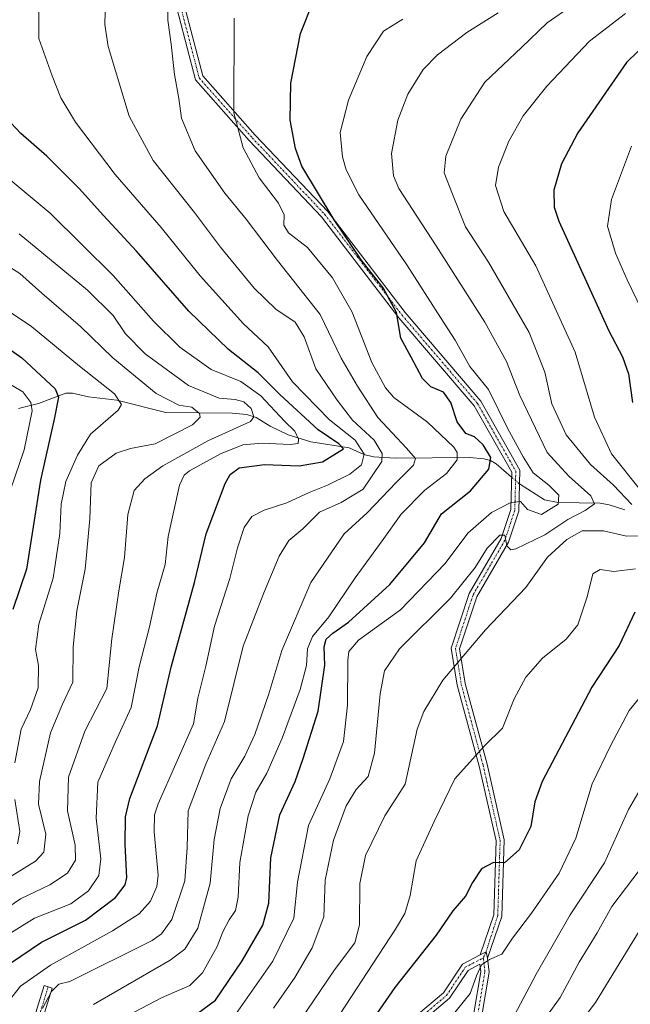
# Model space of a CAD drawing. Units: metres. Extents: x 596594 to 600017, y 4773071 to 4775433.
# Drawn here: x 596750 to 596914, y 4774680 to 4774945 of the extents above; entities that cross this region are included whole.
import ezdxf

# ---------------------------------------------------------------- set-up
doc = ezdxf.new("R2010")
doc.units = ezdxf.units.M
doc.header["$MEASUREMENT"] = 0
doc.linetypes.add('TRAZO_Y_PUNTO', pattern=[1, 0.5, -0.25, 0, -0.25])
for name, color, linetype, lineweight in [('Camino', 19, 'Continuous', 0), ('Camino Cxs', 19, 'Continuous', 0), ('Camino eje', 39, 'TRAZO_Y_PUNTO', 13), ('Corriente natural lineal', 142, 'Continuous', 13), ('Corriente natural lineal oculto', 19, 'TRAZO_Y_PUNTO', 13), ('Curva de nivel maestra', 36, 'Continuous', 30), ('Curva de nivel normal', 36, 'Continuous', 0)]:
    doc.layers.add(name, color=color, linetype=linetype, lineweight=lineweight)

# ---------------------------------------------------------------- blocks, each defined once
blk = doc.blocks.new('*U155')
at = {"layer": 'Curva de nivel normal', "color": 36, "linetype": 'Continuous', "lineweight": 0}
for points in [[(596749.06, 4774722.81, 655), (596749.62, 4774726.14, 655), (596748.28, 4774734.79, 655)], [(596748.29, 4774744.72, 655), (596750.05, 4774753.79, 655), (596752.53, 4774759.14, 655), (596754.6, 4774764.94, 655), (596754.7, 4774771, 655), (596753.86, 4774775.28, 655), (596754.77, 4774782.14, 655), (596758.62, 4774794.58, 655), (596760.47, 4774806.56, 655), (596760.8, 4774814.48, 655), (596762.05, 4774820.66, 655), (596765.17, 4774827.7, 655), (596768.76, 4774833.39, 655), (596776.2, 4774839.91, 655), (596777.11, 4774841.44, 655), (596775.22, 4774844.27, 655), (596765.79, 4774851.73, 655), (596752.77, 4774862.44, 655), (596735.83, 4774873.83, 655)]]:
    blk.add_polyline3d(points, dxfattribs=at)
blk = doc.blocks.new('*U162')
at = {"layer": 'Curva de nivel normal', "color": 36, "linetype": 'Continuous', "lineweight": 0}
blk.add_polyline3d([(596807.52, 4774945.67, 695), (596807.42, 4774920.12, 695), (596809.93, 4774910.63, 695), (596814.24, 4774902.55, 695), (596819.47, 4774895.78, 695), (596820.97, 4774892.59, 695), (596820.92, 4774889.78, 695), (596822.16, 4774887.71, 695), (596827.33, 4774883.74, 695), (596834.03, 4774875.57, 695), (596839.33, 4774866.36, 695), (596844.66, 4774852.75, 695), (596848.35, 4774845.88, 695), (596850.65, 4774843.29, 695), (596859.72, 4774836.64, 695), (596866.79, 4774829.85, 695), (596867.72, 4774828.44, 695), (596867.7, 4774826.48, 695), (596864.78, 4774822.81, 695), (596858.98, 4774818.3, 695), (596852.61, 4774811.85, 695), (596847.44, 4774804.62, 695), (596840.18, 4774794.62, 695), (596833.05, 4774784.1, 695), (596828.69, 4774778.76, 695), (596827.34, 4774775.47, 695), (596827.03, 4774770.94, 695), (596825.3, 4774764.51, 695), (596820.44, 4774751.34, 695), (596816.29, 4774741.93, 695), (596813.38, 4774736.76, 695), (596811.26, 4774730.38, 695), (596809.03, 4774717.79, 695), (596808.54, 4774708.5, 695), (596807.87, 4774704.87, 695), (596806.12, 4774702.37, 695), (596804.42, 4774699.09, 695), (596802.88, 4774695.19, 695), (596798.92, 4774688.02, 695), (596795.5, 4774684.58, 695), (596787.93, 4774681.32, 695), (596773.48, 4774673.78, 695)], dxfattribs=at)
blk = doc.blocks.new('*U168')
at = {"layer": 'Curva de nivel normal', "color": 36, "linetype": 'Continuous', "lineweight": 0}
blk.add_polyline3d([(596741.69, 4774702.56, 665), (596749.86, 4774707.98, 665), (596757.72, 4774711.81, 665), (596762.54, 4774714.98, 665), (596764.66, 4774718.48, 665), (596764.57, 4774722.47, 665), (596762.54, 4774731.77, 665), (596762.8, 4774740.8, 665), (596767.18, 4774753.25, 665), (596773.14, 4774764.81, 665), (596774.45, 4774778.18, 665), (596776.34, 4774791.14, 665), (596777.9, 4774800.14, 665), (596778.76, 4774811.76, 665), (596780.49, 4774818.16, 665), (596783.35, 4774821.33, 665), (596788.24, 4774824.87, 665), (596800.44, 4774831.56, 665), (596811.91, 4774836.83, 665), (596812.85, 4774838.11, 665), (596812.1, 4774840.34, 665), (596810.1, 4774842.1, 665), (596807.77, 4774842.73, 665), (596803.46, 4774843.16, 665), (596795.18, 4774846.55, 665), (596783.48, 4774855.09, 665), (596778.16, 4774860.49, 665), (596774.8, 4774865.41, 665), (596767.91, 4774872.28, 665), (596749.43, 4774887.43, 665)], dxfattribs=at)
blk = doc.blocks.new('*U184')
at = {"layer": 'Curva de nivel normal', "color": 36, "linetype": 'Continuous', "lineweight": 0}
blk.add_polyline3d([(596743.74, 4774676.81, 680), (596749.86, 4774684.48, 680), (596757.97, 4774690.14, 680), (596774.62, 4774699.34, 680), (596781.82, 4774703.92, 680), (596784.9, 4774707.34, 680), (596786.6, 4774711.3, 680), (596786.97, 4774714.38, 680), (596785.94, 4774726.1, 680), (596786.03, 4774730.7, 680), (596787.03, 4774733.61, 680), (596796.49, 4774755.23, 680), (596797.67, 4774762.2, 680), (596799.87, 4774770.83, 680), (596802.21, 4774781.59, 680), (596806.34, 4774794.48, 680), (596808.41, 4774802.76, 680), (596810.22, 4774808.26, 680), (596812.27, 4774811.16, 680), (596815.64, 4774812.85, 680), (596821.74, 4774814.84, 680), (596827.73, 4774817.66, 680), (596832.67, 4774819.66, 680), (596838.7, 4774822.58, 680), (596841.85, 4774825.1, 680), (596842.63, 4774828.02, 680), (596840.18, 4774831.75, 680), (596833.25, 4774837.28, 680), (596823.27, 4774847.57, 680), (596816.72, 4774856.94, 680), (596810.04, 4774863.18, 680), (596798.36, 4774876.16, 680), (596787.83, 4774889.2, 680), (596775.38, 4774903.5, 680), (596764.67, 4774917.56, 680), (596760.76, 4774924.16, 680), (596758.35, 4774930.07, 680), (596754.77, 4774940.16, 680), (596754.78, 4774951.06, 680)], dxfattribs=at)
blk = doc.blocks.new('*U190')
at = {"layer": 'Curva de nivel normal', "color": 36, "linetype": 'Continuous', "lineweight": 0}
blk.add_polyline3d([(596769.57, 4774679.48, 690), (596790.2, 4774691.48, 690), (596794.18, 4774694.46, 690), (596797.71, 4774700.09, 690), (596801.07, 4774712.25, 690), (596802.08, 4774723.98, 690), (596803.69, 4774732.38, 690), (596806.68, 4774740.37, 690), (596810.35, 4774746.48, 690), (596813.1, 4774752.35, 690), (596816.89, 4774763.32, 690), (596820.37, 4774775.02, 690), (596828.22, 4774793.4, 690), (596837.18, 4774806.52, 690), (596843.45, 4774812.2, 690), (596851.29, 4774820.45, 690), (596855.91, 4774825, 690), (596856.44, 4774826.82, 690), (596854.04, 4774829.66, 690), (596846.31, 4774837.9, 690), (596840.78, 4774846.36, 690), (596836.37, 4774853.87, 690), (596830.73, 4774865.74, 690), (596819.23, 4774880.26, 690), (596810.71, 4774891.41, 690), (596804.97, 4774898.4, 690), (596796.96, 4774909.9, 690), (596793.28, 4774918.7, 690), (596792.58, 4774923.94, 690), (596791.39, 4774930.42, 690), (596790.49, 4774938.65, 690), (596789.57, 4774945.09, 690), (596789.58, 4774952.07, 690)], dxfattribs=at)
blk = doc.blocks.new('*U200')
at = {"layer": 'Curva de nivel normal', "color": 36, "linetype": 'Continuous', "lineweight": 0}
blk.add_polyline3d([(596895.2, 4774667.12, 745), (596905.06, 4774680.06, 745), (596919.83, 4774704.14, 745)], dxfattribs=at)
blk = doc.blocks.new('*U218')
at = {"layer": 'Curva de nivel normal', "color": 36, "linetype": 'Continuous', "lineweight": 0}
blk.add_polyline3d([(596745.94, 4774814.97, 645), (596750.82, 4774829.19, 645), (596753.02, 4774839.72, 645), (596752.59, 4774841.94, 645), (596750.5, 4774844.87, 645), (596743.11, 4774849.15, 645)], dxfattribs=at)
blk = doc.blocks.new('*U219')
at = {"layer": 'Curva de nivel normal', "color": 36, "linetype": 'Continuous', "lineweight": 0}
blk.add_polyline3d([(596755.77, 4774678.44, 685), (596758.19, 4774682.99, 685), (596760.21, 4774684.96, 685), (596763.11, 4774685.71, 685), (596785.33, 4774696.81, 685), (596787.85, 4774698.57, 685), (596790.66, 4774702.46, 685), (596794.21, 4774712.87, 685), (596794.79, 4774721.86, 685), (596795.08, 4774731.75, 685), (596799.87, 4774744.34, 685), (596804.93, 4774755.86, 685), (596809.9, 4774776.17, 685), (596815.51, 4774790.58, 685), (596819.69, 4774800.51, 685), (596822.3, 4774804.74, 685), (596826.07, 4774807.88, 685), (596830.51, 4774812.36, 685), (596836.36, 4774814.95, 685), (596842.31, 4774818.59, 685), (596847.33, 4774826.06, 685), (596847.49, 4774828.21, 685), (596845.34, 4774831.8, 685), (596839.48, 4774837.16, 685), (596835.3, 4774842.6, 685), (596829.53, 4774851, 685), (596826.38, 4774859.65, 685), (596823.97, 4774863.67, 685), (596818.74, 4774867.15, 685), (596812.9, 4774872.78, 685), (596803.82, 4774883.9, 685), (596796.77, 4774893.18, 685), (596785.6, 4774907.22, 685), (596779.18, 4774919.19, 685), (596773.51, 4774937.98, 685), (596772.58, 4774943.97, 685), (596772.82, 4774954.19, 685)], dxfattribs=at)
blk = doc.blocks.new('*U224')
at = {"layer": 'Curva de nivel normal', "color": 36, "linetype": 'Continuous', "lineweight": 0}
blk.add_polyline3d([(596743.25, 4774696.42, 670), (596753.57, 4774702.81, 670), (596763.44, 4774706.65, 670), (596768.16, 4774710.18, 670), (596770.95, 4774714.32, 670), (596771.52, 4774718.81, 670), (596770.28, 4774729.81, 670), (596770.73, 4774739.48, 670), (596775.34, 4774750.18, 670), (596779.69, 4774759.6, 670), (596781.83, 4774770.66, 670), (596784.66, 4774781.43, 670), (596786.67, 4774790.51, 670), (596788.88, 4774798.2, 670), (596789.72, 4774805.75, 670), (596792.76, 4774819.67, 670), (596793.99, 4774822.3, 670), (596795.49, 4774823.48, 670), (596803.84, 4774828.14, 670), (596809.85, 4774830.53, 670), (596815.1, 4774830.97, 670), (596822.58, 4774830.61, 670), (596824.8, 4774830.89, 670), (596824.83, 4774832.02, 670), (596823.92, 4774834.22, 670), (596821.08, 4774836.91, 670), (596814.68, 4774843.75, 670), (596809.3, 4774847.63, 670), (596801.33, 4774850.85, 670), (596792.88, 4774856.88, 670), (596785.72, 4774863.86, 670), (596774.81, 4774876.2, 670), (596757.86, 4774893.08, 670), (596745.96, 4774902.9, 670)], dxfattribs=at)
blk = doc.blocks.new('*U233')
at = {"layer": 'Curva de nivel normal', "color": 36, "linetype": 'Continuous', "lineweight": 0}
blk.add_polyline3d([(596919.03, 4774740.77, 735), (596913.97, 4774732.12, 735), (596907.44, 4774717.75, 735), (596898.18, 4774703.66, 735), (596889.04, 4774687.65, 735), (596881.51, 4774673.39, 735)], dxfattribs=at)
blk = doc.blocks.new('*U243')
at = {"layer": 'Curva de nivel normal', "color": 36, "linetype": 'Continuous', "lineweight": 0}
blk.add_polyline3d([(596740.82, 4774710.16, 660), (596753.86, 4774718.15, 660), (596756.1, 4774720.64, 660), (596756.65, 4774725.48, 660), (596754.71, 4774733.52, 660), (596754.95, 4774739.65, 660), (596757.94, 4774752.85, 660), (596761.18, 4774760.58, 660), (596763.92, 4774766.46, 660), (596764.01, 4774776.04, 660), (596765.07, 4774785.77, 660), (596767.31, 4774797.01, 660), (596768.52, 4774810.55, 660), (596768.94, 4774820.28, 660), (596770.98, 4774824.9, 660), (596775.62, 4774828.28, 660), (596779.49, 4774829.52, 660), (596786.14, 4774830.78, 660), (596796.24, 4774835.92, 660), (596798.3, 4774837.99, 660), (596798.16, 4774838.99, 660), (596796.11, 4774840.66, 660), (596792.61, 4774841.24, 660), (596786.47, 4774844.36, 660), (596774.71, 4774853.99, 660), (596766.03, 4774862.48, 660), (596755.6, 4774871.48, 660), (596749.68, 4774876.74, 660), (596741.74, 4774881.72, 660)], dxfattribs=at)
blk = doc.blocks.new('*U246')
at = {"layer": 'Curva de nivel normal', "color": 36, "linetype": 'Continuous', "lineweight": 0}
blk.add_polyline3d([(596917.11, 4774715.98, 740), (596909.44, 4774705.96, 740), (596905.46, 4774698.82, 740), (596900.6, 4774690.95, 740), (596895.49, 4774681.42, 740), (596884.97, 4774666.72, 740)], dxfattribs=at)
blk = doc.blocks.new('*U252')
at = {"layer": 'Curva de nivel maestra', "color": 36, "linetype": 'Continuous', "lineweight": 30}
blk.add_polyline3d([(596747.12, 4774690.67, 675), (596755.54, 4774696.34, 675), (596767.38, 4774702.24, 675), (596775.48, 4774708.34, 675), (596778.06, 4774711.75, 675), (596778.56, 4774713.78, 675), (596778.06, 4774722.68, 675), (596778.14, 4774730.1, 675), (596779.32, 4774735.11, 675), (596786.77, 4774754.66, 675), (596790.58, 4774770.88, 675), (596796.8, 4774793.36, 675), (596799.96, 4774806.48, 675), (596805.09, 4774820.07, 675), (596806.42, 4774822.52, 675), (596808.88, 4774824.33, 675), (596815.66, 4774825.23, 675), (596825.05, 4774824.83, 675), (596831.32, 4774825.96, 675), (596837.02, 4774829.45, 675), (596835.74, 4774830.82, 675), (596830.14, 4774834.6, 675), (596819.84, 4774844.12, 675), (596814.02, 4774849.99, 675), (596805.98, 4774856.21, 675), (596795.25, 4774866.62, 675), (596781.12, 4774882.77, 675), (596772.25, 4774892.37, 675), (596765.66, 4774899.69, 675), (596756.92, 4774908.41, 675), (596749.93, 4774914.53, 675), (596745.94, 4774918.81, 675)], dxfattribs=at)
blk = doc.blocks.new('*U266')
at = {"layer": 'Curva de nivel maestra', "color": 36, "linetype": 'Continuous', "lineweight": 30}
for points in [[(596922.6, 4774942.58, 725), (596913.37, 4774933.73, 725), (596900.26, 4774914.71, 725), (596895.89, 4774906.34, 725), (596893.83, 4774899.23, 725), (596893.89, 4774894.65, 725), (596895.1, 4774890.9, 725), (596908.61, 4774861.31, 725), (596912.36, 4774854.31, 725), (596913.95, 4774849.65, 725), (596915.03, 4774841.99, 725)], [(596915.64, 4774785.36, 725), (596911.44, 4774776.36, 725), (596904.02, 4774765.1, 725), (596890.64, 4774739.69, 725), (596888.67, 4774734.2, 725), (596887.6, 4774727.5, 725), (596884.47, 4774721.23, 725), (596880.46, 4774717.74, 725), (596877.48, 4774717.8, 725), (596874.28, 4774716.13, 725), (596871.82, 4774712.4, 725), (596869.98, 4774708.72, 725), (596866.57, 4774704.74, 725), (596862.02, 4774698.19, 725), (596850.85, 4774684.07, 725), (596843.61, 4774673.52, 725)]]:
    blk.add_polyline3d(points, dxfattribs=at)
blk = doc.blocks.new('*U267')
at = {"layer": 'Curva de nivel maestra', "color": 36, "linetype": 'Continuous', "lineweight": 30}
blk.add_polyline3d([(596737.45, 4774862.96, 650), (596750.23, 4774854.03, 650), (596759.21, 4774845.65, 650), (596760.09, 4774843.37, 650), (596758.95, 4774837.42, 650), (596755.27, 4774820.97, 650), (596751.44, 4774796.95, 650), (596747.74, 4774786.09, 650)], dxfattribs=at)

msp = doc.modelspace()

# ---------------------------------------------------------------- linework, layer by layer
at = {"layer": 'Camino', "color": 19, "linetype": 'Continuous', "lineweight": 0}
for points in [[(596873.87, 4774692.87, 729.49), (596877.57, 4774703.68, 727.21), (596878.19, 4774723.69, 723.9), (596873.62, 4774743.85, 720.47), (596867.74, 4774765.63, 715.88), (596866.1, 4774775.64, 713.92), (596870.98, 4774790.45, 711.86), (596879.56, 4774805.21, 709.4), (596882.17, 4774813.04, 706.79), (596882.42, 4774823.15, 703.57), (596872.3, 4774841.05, 702.09), (596851.98, 4774864.81, 700.47), (596831.1, 4774892.03, 699.05), (596811.54, 4774912.64, 695.34), (596797.07, 4774929, 691.75), (596790.3, 4774954.98, 689.97)], [(596792.6, 4774954.88, 690.54), (596799.07, 4774930.06, 692.12), (596813.17, 4774914.13, 696.11), (596832.77, 4774893.47, 700.1), (596853.69, 4774866.19, 701.2), (596874.12, 4774842.32, 702.91), (596884.64, 4774823.71, 704.27), (596884.36, 4774812.65, 705.75), (596881.57, 4774804.3, 709.39), (596873, 4774789.54, 712.52), (596868.36, 4774775.46, 714.54), (596869.89, 4774766.1, 716.37), (596875.76, 4774744.38, 720.77), (596880.4, 4774723.9, 723.94), (596879.75, 4774703.28, 727.48), (596875.89, 4774691.97, 729.79)], [(596843.79, 4774665.62, 727.26), (596863.99, 4774682.67, 729.13), (596869.14, 4774690.4, 729.32), (596873.87, 4774692.87, 729.49)], [(596875.89, 4774691.97, 729.79), (596876.3, 4774688.25, 730.3), (596874.35, 4774676.52, 731.64), (596867.5, 4774661.96, 735.3), (596857.73, 4774644.13, 738.84), (596848.03, 4774628.52, 740.01), (596845.13, 4774621.11, 741.5)], [(596873.87, 4774692.87, 729.49), (596875.49, 4774693.71, 729.51), (596875.89, 4774691.97, 729.79)], [(596873.87, 4774692.87, 729.49), (596875.49, 4774693.71, 729.51), (596875.89, 4774691.97, 729.79)], [(596872.23, 4774677.18, 731.24), (596874.08, 4774688.31, 730.07), (596873.86, 4774690.38, 729.8), (596870.66, 4774688.71, 729.69), (596865.65, 4774681.19, 729.42), (596845.22, 4774663.95, 728.32)], [(596751.76, 4774670.07, 687.58), (596756.25, 4774684.59, 683.21), (596758.35, 4774683.94, 684.31), (596753.94, 4774669.67, 688.45)]]:
    msp.add_polyline3d(points, dxfattribs=at)
at = {"layer": 'Camino Cxs', "color": 19, "linetype": 'Continuous', "lineweight": 0}
for points in [[(596792.6, 4774954.88, 690.54), (596799.07, 4774930.06, 692.12), (596813.17, 4774914.13, 696.11), (596832.77, 4774893.47, 700.1), (596853.69, 4774866.19, 701.2), (596874.12, 4774842.32, 702.91), (596884.64, 4774823.71, 704.27), (596884.36, 4774812.65, 705.75), (596881.57, 4774804.3, 709.39), (596873, 4774789.54, 712.52), (596868.36, 4774775.46, 714.54), (596869.89, 4774766.1, 716.37), (596875.76, 4774744.38, 720.77), (596880.4, 4774723.9, 723.94), (596879.75, 4774703.28, 727.48), (596875.89, 4774691.97, 729.79), (596875.89, 4774691.97, 729.79), (596875.49, 4774693.71, 729.51), (596873.87, 4774692.87, 729.49), (596877.57, 4774703.68, 727.21), (596878.19, 4774723.69, 723.9), (596873.62, 4774743.85, 720.47), (596867.74, 4774765.63, 715.88), (596866.1, 4774775.64, 713.92), (596870.98, 4774790.45, 711.86), (596879.56, 4774805.21, 709.4), (596882.17, 4774813.04, 706.79), (596882.42, 4774823.15, 703.57), (596872.3, 4774841.05, 702.09), (596851.98, 4774864.81, 700.47), (596831.1, 4774892.03, 699.05), (596811.54, 4774912.64, 695.34), (596797.07, 4774929, 691.75), (596790.3, 4774954.98, 689.97)], [(596843.79, 4774665.62, 727.26), (596863.99, 4774682.67, 729.13), (596869.14, 4774690.4, 729.32), (596873.87, 4774692.87, 729.49), (596875.49, 4774693.71, 729.51), (596875.89, 4774691.97, 729.79), (596875.89, 4774691.97, 729.79), (596876.3, 4774688.25, 730.3), (596874.35, 4774676.52, 731.64)], [(596872.23, 4774677.18, 731.24), (596874.08, 4774688.31, 730.07), (596873.86, 4774690.38, 729.8), (596870.66, 4774688.71, 729.69), (596865.65, 4774681.19, 729.42), (596845.22, 4774663.95, 728.32)], [(596751.76, 4774670.07, 687.58), (596756.25, 4774684.59, 683.21), (596758.35, 4774683.94, 684.31), (596753.94, 4774669.67, 688.45)]]:
    msp.add_polyline3d(points, dxfattribs=at)
at = {"layer": 'Camino eje', "color": 39, "linetype": 'TRAZO_Y_PUNTO', "lineweight": 13}
for points in [[(596791.45, 4774954.93, 690.24), (596798.07, 4774929.53, 691.93), (596812.36, 4774913.39, 695.69), (596831.93, 4774892.75, 699.54), (596852.84, 4774865.5, 700.8), (596873.21, 4774841.69, 702.47), (596883.53, 4774823.43, 703.9), (596883.26, 4774812.85, 706.26), (596880.57, 4774804.76, 709.43), (596871.99, 4774789.99, 712.22), (596867.23, 4774775.55, 714.2), (596868.82, 4774765.86, 716.12), (596874.69, 4774744.12, 720.62), (596879.3, 4774723.8, 723.92), (596878.66, 4774703.48, 727.34), (596875.49, 4774693.71, 729.51), (596874.77, 4774692.09, 729.67)], [(596757.3, 4774684.26, 683.78), (596752.85, 4774669.87, 688.04), (596751.16, 4774645.1, 696.69), (596754.33, 4774622.88, 703.52), (596758.57, 4774608.06, 707.56), (596764.49, 4774601.29, 711.52), (596768.94, 4774606.37, 713.18), (596776.35, 4774618.01, 715.73), (596793.28, 4774633.89, 720.75), (596807.04, 4774640.87, 724.42), (596818.68, 4774643.2, 726.9), (596829.05, 4774651.24, 727.24), (596844.5, 4774664.79, 727.81), (596864.82, 4774681.93, 729.29), (596869.9, 4774689.55, 729.51), (596874.77, 4774692.09, 729.67)], [(596874.77, 4774692.09, 729.67), (596875.19, 4774688.28, 730.18), (596873.29, 4774676.85, 731.45), (596866.52, 4774662.46, 735.17), (596856.78, 4774644.68, 738.69), (596847.04, 4774629.02, 739.66), (596843, 4774618.66, 741.5)]]:
    msp.add_polyline3d(points, dxfattribs=at)
at = {"layer": 'Corriente natural lineal', "color": 142, "linetype": 'Continuous', "lineweight": 13}
for points in [[(596749.26, 4774840.37, 641.94), (596754.72, 4774841.72, 646.82), (596762.1, 4774844.47, 650.34), (596763.89, 4774844.5, 651.34), (596768.16, 4774843.49, 653.34), (596775.82, 4774842.62, 656.08), (596789.1, 4774839.24, 657.81), (596807.01, 4774839.03, 662.12), (596810.89, 4774838.73, 663.55), (596813.48, 4774837.89, 665.77), (596817.24, 4774835.56, 668.65), (596822.12, 4774833.26, 668.7), (596828.19, 4774831.37, 672.58), (596838.57, 4774829.74, 676.97), (596842.52, 4774827.93, 679.08), (596845.09, 4774827.26, 682.43), (596850.96, 4774826.97, 687.44), (596871.03, 4774827.07, 696.41), (596874.9, 4774826.76, 698.51), (596876.69, 4774826.26, 699.62), (596878.22, 4774825.39, 700.91), (596882.39, 4774821.8, 703.64)], [(596884.54, 4774819.96, 703.53), (596891.29, 4774815.7, 703.52), (596895, 4774815, 705.47), (596906.27, 4774814.75, 711.09), (596908.74, 4774814.35, 711.66), (596913, 4774813, 712.93)]]:
    msp.add_polyline3d(points, dxfattribs=at)
at = {"layer": 'Corriente natural lineal oculto', "color": 19, "linetype": 'TRAZO_Y_PUNTO', "lineweight": 13}
msp.add_polyline3d([(596882.39, 4774821.8, 703.64), (596884.54, 4774819.96, 703.53)], dxfattribs=at)
at = {"layer": 'Curva de nivel maestra', "color": 36, "linetype": 'Continuous', "lineweight": 30}
msp.add_polyline3d([(596797.7, 4774677.13, 700), (596802.48, 4774680.66, 700), (596809.7, 4774691.27, 700), (596815.25, 4774700.9, 700), (596816.84, 4774706.87, 700), (596817.41, 4774719.11, 700), (596819.8, 4774730.64, 700), (596823.96, 4774739.67, 700), (596826.13, 4774745.92, 700), (596830.17, 4774758.67, 700), (596831.99, 4774771.04, 700), (596831.76, 4774775.97, 700), (596832.34, 4774778.1, 700), (596834.18, 4774779.71, 700), (596838.4, 4774782.66, 700), (596849.55, 4774792.86, 700), (596858.92, 4774804.05, 700), (596863.48, 4774811.92, 700), (596871.26, 4774818.1, 700), (596876.22, 4774823.99, 700), (596876.76, 4774827.14, 700), (596874.75, 4774830.52, 700), (596872.39, 4774832.69, 700), (596870.05, 4774833.57, 700), (596867.68, 4774836.76, 700), (596866.02, 4774841.99, 700), (596864.03, 4774844.7, 700), (596860.61, 4774846.18, 700), (596858.37, 4774848.44, 700), (596855.32, 4774854.21, 700), (596852.46, 4774859.29, 700), (596851.34, 4774866.21, 700), (596847.73, 4774872.88, 700), (596841.75, 4774880.45, 700), (596834.5, 4774891.2, 700), (596825.77, 4774905.75, 700), (596824.03, 4774910.46, 700), (596822.66, 4774918.14, 700), (596822.81, 4774928.14, 700), (596825.4, 4774941.48, 700), (596828.78, 4774949.9, 700)], dxfattribs=at)
at = {"layer": 'Curva de nivel normal', "color": 36, "linetype": 'Continuous', "lineweight": 0}
for points in [[(596898.74, 4774949.04, 715), (596891.98, 4774944.39, 715), (596885.08, 4774937.76, 715), (596875.18, 4774928.41, 715), (596868.67, 4774918.4, 715), (596864.62, 4774908.42, 715), (596864.21, 4774903.96, 715), (596866.46, 4774898.16, 715), (596869.96, 4774889.33, 715), (596876.12, 4774879.82, 715), (596887.14, 4774860.84, 715), (596891.41, 4774850.11, 715), (596893.25, 4774841.62, 715), (596897.15, 4774833.18, 715), (596903.66, 4774825.21, 715), (596909.9, 4774819.66, 715), (596914.84, 4774814.39, 715)], [(596878.75, 4774947.11, 710), (596870.29, 4774941.81, 710), (596862.42, 4774935.81, 710), (596858.55, 4774931.81, 710), (596854.35, 4774925.14, 710), (596851.68, 4774918.14, 710), (596849.99, 4774909.14, 710), (596850.54, 4774903.15, 710), (596851.97, 4774899.66, 710), (596862.03, 4774884.2, 710), (596875.18, 4774863.66, 710), (596881.06, 4774853.03, 710), (596884.66, 4774843.8, 710), (596891.99, 4774828.49, 710), (596897.84, 4774822.07, 710), (596903.75, 4774816.73, 710), (596904.75, 4774814.62, 710), (596902.21, 4774812.81, 710), (596897.56, 4774810.4, 710), (596891.37, 4774806.25, 710), (596883.58, 4774802.48, 710), (596882.15, 4774802.22, 710), (596881.07, 4774803.25, 710), (596880.57, 4774806.14, 710), (596879.19, 4774806.14, 710), (596875.81, 4774802.61, 710), (596872.56, 4774797.44, 710), (596865.91, 4774789.16, 710), (596852.11, 4774775.51, 710), (596848.11, 4774769.55, 710), (596846.88, 4774763.34, 710), (596845.39, 4774747.32, 710), (596843.64, 4774741, 710), (596840.44, 4774737.48, 710), (596837.78, 4774733.11, 710), (596834.32, 4774723.87, 710), (596832.05, 4774713.01, 710), (596831.75, 4774703.14, 710), (596828.6, 4774694.81, 710), (596823.88, 4774686.82, 710), (596818.16, 4774678.5, 710)], [(596913.11, 4774946.91, 720), (596903.44, 4774939.45, 720), (596891.9, 4774927.33, 720), (596885.52, 4774919.32, 720), (596881.62, 4774912.48, 720), (596878.82, 4774905.48, 720), (596878.01, 4774900.48, 720), (596880.27, 4774893.52, 720), (596888.94, 4774878.84, 720), (596899.57, 4774855.56, 720), (596904.73, 4774837.99, 720), (596909.36, 4774828.14, 720), (596917.56, 4774817.81, 720)], [(596853.01, 4774945.38, 705), (596847.78, 4774942.15, 705), (596843.28, 4774935.35, 705), (596838.38, 4774923.54, 705), (596836.14, 4774914.81, 705), (596836.79, 4774908.23, 705), (596837.73, 4774904.7, 705), (596841.12, 4774897.98, 705), (596854.1, 4774879.13, 705), (596863.16, 4774864.86, 705), (596867.17, 4774858.74, 705), (596871.15, 4774851.64, 705), (596876.2, 4774845.43, 705), (596881.32, 4774835.02, 705), (596885.56, 4774827.33, 705), (596888.26, 4774822.94, 705), (596892.44, 4774819.68, 705), (596895.1, 4774816.95, 705), (596895, 4774814.47, 705), (596890.48, 4774811.75, 705), (596886.72, 4774813.06, 705), (596884.84, 4774815.21, 705), (596882.15, 4774814.99, 705), (596876.96, 4774812.23, 705), (596870.54, 4774806.65, 705), (596864.44, 4774798.49, 705), (596852.38, 4774785.98, 705), (596841.11, 4774777.78, 705), (596838.47, 4774774.72, 705), (596838.19, 4774772.38, 705), (596838.11, 4774760.25, 705), (596837.01, 4774750.49, 705), (596833.35, 4774740.38, 705), (596827.54, 4774727.78, 705), (596824.62, 4774712.54, 705), (596823.59, 4774702.75, 705), (596817.9, 4774691.21, 705), (596807.24, 4774675.88, 705)], [(596914.79, 4774911.14, 730), (596909.38, 4774896.74, 730), (596908.28, 4774889.54, 730), (596910.41, 4774882.28, 730), (596913.58, 4774875.08, 730), (596929.1, 4774843, 730)], [(596916.94, 4774805.94, 715), (596913.44, 4774805.9, 715), (596907.2, 4774807.34, 715), (596901.41, 4774807.35, 715), (596897.33, 4774804.96, 715), (596892.11, 4774800.24, 715), (596886.27, 4774792.04, 715), (596875.36, 4774780.6, 715), (596863.87, 4774767.04, 715), (596858.72, 4774758.52, 715), (596856.94, 4774753.81, 715), (596853.67, 4774738.99, 715), (596848.17, 4774730.42, 715), (596842.97, 4774719.73, 715), (596841.45, 4774712.14, 715), (596841.36, 4774701, 715), (596840.06, 4774696.14, 715), (596834.58, 4774688.82, 715), (596825.36, 4774675.17, 715)], [(596915.8, 4774797.02, 720), (596909.96, 4774796.37, 720), (596906.34, 4774796.89, 720), (596904.28, 4774795.69, 720), (596902.77, 4774789.48, 720), (596900.24, 4774781.96, 720), (596897.1, 4774778.05, 720), (596890.78, 4774772.93, 720), (596886.27, 4774767.86, 720), (596883.1, 4774761.98, 720), (596879.94, 4774754.06, 720), (596875.1, 4774749.32, 720), (596867.03, 4774740.39, 720), (596861.48, 4774728.86, 720), (596856.6, 4774718.3, 720), (596855.02, 4774708.9, 720), (596853.54, 4774704.01, 720), (596851.08, 4774699.81, 720), (596831.56, 4774669.95, 720)], [(596918.93, 4774764.64, 730), (596914.16, 4774758.81, 730), (596909.12, 4774749.31, 730), (596904.1, 4774739.06, 730), (596899.77, 4774724.39, 730), (596895.2, 4774714.96, 730), (596887.77, 4774704.12, 730), (596882.61, 4774697.41, 730), (596879.78, 4774693.05, 730), (596876.44, 4774691.68, 730), (596874.23, 4774690.16, 730), (596872.92, 4774687.21, 730), (596871.25, 4774682.42, 730), (596865.51, 4774675.46, 730)]]:
    msp.add_polyline3d(points, dxfattribs=at)

# ---------------------------------------------------------------- block references
at = {"layer": 'Curva de nivel maestra', "color": 36, "linetype": 'Continuous', "lineweight": 30}
for name in ['*U266', '*U267', '*U252']:
    msp.add_blockref(name, (0, 0), dxfattribs=at)
at = {"layer": 'Curva de nivel normal', "color": 36, "linetype": 'Continuous', "lineweight": 0}
for name in ['*U200', '*U233', '*U246', '*U218', '*U155', '*U243', '*U168', '*U224', '*U184', '*U219', '*U162', '*U190']:
    msp.add_blockref(name, (0, 0), dxfattribs=at)

doc.saveas('drawing.dxf')
